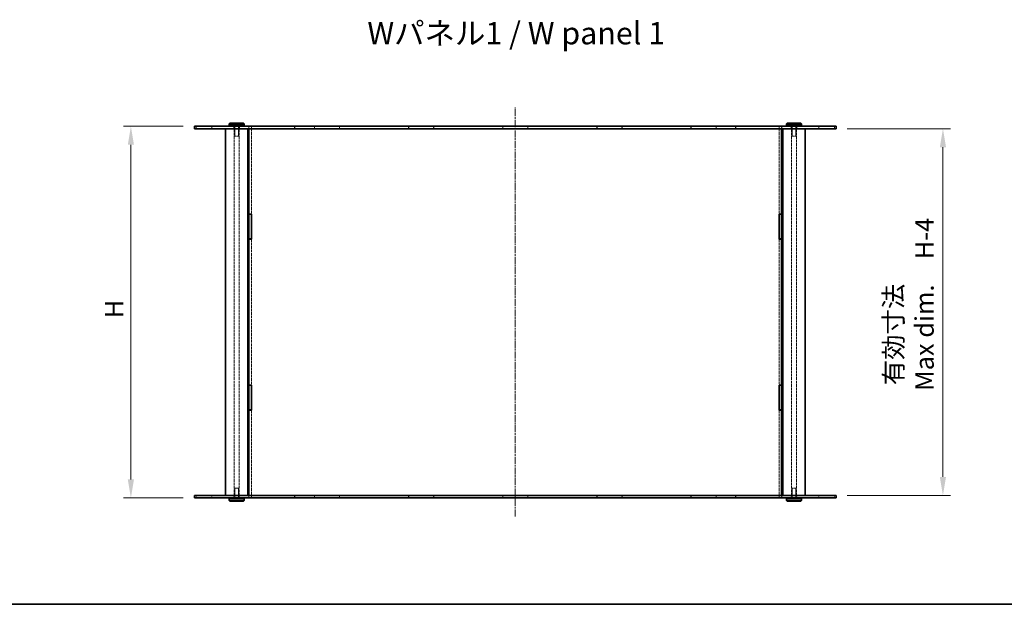
# Model space of a CAD drawing. Units: millimetres. Extents: x 0 to 7860, y 0 to 1686.
# Drawn here: x 795 to 1590, y 0 to 472 of the extents above; entities that cross this region are included whole.
import ezdxf

# ---------------------------------------------------------------- set-up
doc = ezdxf.new("R2010")
doc.units = ezdxf.units.MM
doc.linetypes.add('CHAIN', pattern=[0.3543, 0.2362, -0.0295, 0.0591, -0.0295])
doc.linetypes.add('DASHED', pattern=[0.2067, 0.1654, -0.0413])
doc.layers.get('Defpoints').update_dxf_attribs({"lineweight": 25})
for name, color, linetype, lineweight in [('Border (ISO)', 7, 'Continuous', 35), ('Centerline (ISO)', 131, 'Continuous', 18), ('Dimension (ISO)', 7, 'Continuous', 18), ('Hidden (ISO)', 7, 'DASHED', 18), ('Hidden Narrow (ISO)', 7, 'DASHED', 18), ('Symbol (ISO)', 7, 'Continuous', 18), ('Visible (ISO)', 7, 'Continuous', 35), ('Visible Narrow (ISO)', 7, 'Continuous', 25)]:
    doc.layers.add(name, color=color, linetype=linetype, lineweight=lineweight)
doc.styles.add('Note Text (TK)', font='txt')
doc.dimstyles.new('Default - Method 1b (TK)', dxfattribs={"dimtxt": 2.5, "dimasz": 2.5, "dimexe": 1, "dimexo": 1.5, "dimgap": 1, "dimtad": 1, "dimtoh": 1, "dimrnd": 1e-08, "dimdsep": 46, "dimtxsty": 'Note Text (TK)', "dimcen": 0.09, "dimdle": 5, "dimclrd": 100, "dimclre": 100, "dimclrt": 7, "dimadec": 1, "dimazin": 1, "dimtfac": 1, "dimtmove": 0, "dimatfit": 3, "dimfxl": 1, "dimtolj": 1, "dimlwd": -1, "dimlwe": -1, "dimarcsym": 0})

# ---------------------------------------------------------------- blocks, each defined once
blk = doc.blocks.new('図面枠 tk図枠')
at = {"layer": 'Border (ISO)'}
blk.add_line((14.5, 8), (405.5, 8), dxfattribs=at)
blk = doc.blocks.new('*D39')
at = {"layer": 'Defpoints', "color": 0}
for p in [(935.89, 385.85), (884.57, 85.85), (935.89, 85.85)]:
    blk.add_point(p, dxfattribs=at)
at = {"layer": 'Dimension (ISO)', "color": 100}
for p, q in [((926.89, 385.85), (878.57, 385.85)), ((884.57, 370.85), (884.57, 100.85)), ((926.89, 85.85), (878.57, 85.85))]:
    blk.add_line(p, q, dxfattribs=at)
for points in [[(882.07, 370.85), (887.07, 370.85), (884.57, 385.85)], [(882.07, 100.85), (887.07, 100.85), (884.57, 85.85)]]:
    blk.add_solid(points, dxfattribs=at)
at = {"layer": 'Dimension (ISO)', "color": 7, "insert": (871.07, 226.3), "char_height": 15, "attachment_point": 4, "rotation": 90, "style": 'Note Text (TK)'}
blk.add_mtext('\\A1; \\fＭＳ Ｐゴシック|b0|i0;H', dxfattribs=at)
blk = doc.blocks.new('*D40')
at = {"layer": 'Defpoints', "color": 0}
for p in [(1453.89, 383.85), (1453.89, 87.85), (1540.07, 87.85)]:
    blk.add_point(p, dxfattribs=at)
at = {"layer": 'Dimension (ISO)', "color": 100}
for p, q in [((1462.89, 383.85), (1546.07, 383.85)), ((1540.07, 368.85), (1540.07, 102.85)), ((1462.89, 87.85), (1546.07, 87.85))]:
    blk.add_line(p, q, dxfattribs=at)
for points in [[(1537.57, 368.85), (1542.57, 368.85), (1540.07, 383.85)], [(1537.57, 102.85), (1542.57, 102.85), (1540.07, 87.85)]]:
    blk.add_solid(points, dxfattribs=at)
at = {"layer": 'Dimension (ISO)', "color": 7, "insert": (1512.66, 172.23), "char_height": 15, "attachment_point": 4, "rotation": 90, "style": 'Note Text (TK)'}
blk.add_mtext('\\A1; \\fＭＳ Ｐゴシック|b0|i0;有効寸法\\P\\fＭＳ Ｐゴシック|b0|i0;Max dim.\u3000H-4', dxfattribs=at)

msp = doc.modelspace()

# ---------------------------------------------------------------- linework, layer by layer
at = {"layer": 'Centerline (ISO)', "linetype": 'CHAIN', "ltscale": 23.990969}
msp.add_line((1194.8935, 70.85), (1194.8935, 400.85), dxfattribs=at)
at = {"layer": 'Hidden (ISO)', "ltscale": 0.634799}
for p, q in [((949.8935, 383.85), (949.8935, 385.85)), ((967.6435, 383.85), (967.6435, 385.85)), ((972.1435, 383.85), (972.1435, 385.85)), ((979.7935, 385.85), (979.7935, 383.85)), ((981.8935, 385.8), (979.8935, 385.8)), ((981.9935, 385.85), (981.9935, 383.85)), ((1032.6935, 385.85), (1032.6935, 383.85)), ((1053.0935, 385.85), (1053.0935, 383.85)), ((1108.6935, 385.85), (1108.6935, 383.85)), ((1129.0935, 385.85), (1129.0935, 383.85)), ((1184.6935, 383.85), (1184.6935, 385.85)), ((1205.0935, 383.85), (1205.0935, 385.85)), ((1260.6935, 385.85), (1260.6935, 383.85)), ((1281.0935, 385.85), (1281.0935, 383.85)), ((1336.6935, 385.85), (1336.6935, 383.85)), ((1357.0935, 385.85), (1357.0935, 383.85)), ((1407.7935, 385.85), (1407.7935, 383.85)), ((1409.8935, 385.8), (1407.8935, 385.8)), ((1409.9935, 385.85), (1409.9935, 383.85)), ((1417.6435, 383.85), (1417.6435, 385.85)), ((1422.1435, 383.85), (1422.1435, 385.85)), ((1439.8935, 383.85), (1439.8935, 385.85)), ((949.8935, 85.85), (949.8935, 87.85)), ((967.6435, 85.85), (967.6435, 87.85)), ((972.1435, 85.85), (972.1435, 87.85)), ((979.7935, 87.85), (979.7935, 85.85)), ((981.9935, 87.85), (981.9935, 85.85)), ((1032.6935, 87.85), (1032.6935, 85.85)), ((1053.0935, 87.85), (1053.0935, 85.85)), ((1108.6935, 87.85), (1108.6935, 85.85)), ((1129.0935, 87.85), (1129.0935, 85.85)), ((1184.6935, 85.85), (1184.6935, 87.85)), ((1205.0935, 85.85), (1205.0935, 87.85)), ((1260.6935, 87.85), (1260.6935, 85.85)), ((1281.0935, 87.85), (1281.0935, 85.85)), ((1336.6935, 87.85), (1336.6935, 85.85)), ((1357.0935, 87.85), (1357.0935, 85.85)), ((1407.7935, 87.85), (1407.7935, 85.85)), ((1409.9935, 87.85), (1409.9935, 85.85)), ((1417.6435, 85.85), (1417.6435, 87.85)), ((1422.1435, 85.85), (1422.1435, 87.85)), ((1439.8935, 85.85), (1439.8935, 87.85)), ((981.8935, 85.9), (979.8935, 85.9)), ((1409.8935, 85.9), (1407.8935, 85.9))]:
    msp.add_line(p, q, dxfattribs=at)
at = {"layer": 'Hidden (ISO)', "ltscale": 13.25951}
for p, q in [((967.8935, 87.85), (967.8935, 383.85)), ((971.8935, 87.85), (971.8935, 383.85)), ((1417.8935, 87.85), (1417.8935, 383.85)), ((1421.8935, 87.85), (1421.8935, 383.85))]:
    msp.add_line(p, q, dxfattribs=at)
at = {"layer": 'Hidden (ISO)', "ltscale": 2.539495}
for p, q in [((968.3935, 385.85), (968.3935, 377.85)), ((971.3935, 385.85), (971.3935, 377.85)), ((1418.3935, 385.85), (1418.3935, 377.85)), ((1421.3935, 385.85), (1421.3935, 377.85)), ((968.3935, 85.85), (968.3935, 93.85)), ((971.3935, 85.85), (971.3935, 93.85)), ((1418.3935, 85.85), (1418.3935, 93.85)), ((1421.3935, 85.85), (1421.3935, 93.85))]:
    msp.add_line(p, q, dxfattribs=at)
at = {"layer": 'Hidden (ISO)', "ltscale": 0.618926}
for p, q in [((979.8935, 385.8), (979.8935, 383.85)), ((981.8935, 385.8), (981.8935, 383.85)), ((1032.8935, 383.85), (1032.8935, 385.8)), ((1052.8935, 385.8), (1052.8935, 383.85)), ((1108.8935, 383.85), (1108.8935, 385.8)), ((1128.8935, 385.8), (1128.8935, 383.85)), ((1184.8935, 383.85), (1184.8935, 385.8)), ((1204.8935, 385.8), (1204.8935, 383.85)), ((1260.8935, 383.85), (1260.8935, 385.8)), ((1280.8935, 385.8), (1280.8935, 383.85)), ((1336.8935, 383.85), (1336.8935, 385.8)), ((1356.8935, 385.8), (1356.8935, 383.85)), ((1407.8935, 385.8), (1407.8935, 383.85)), ((1409.8935, 385.8), (1409.8935, 383.85)), ((979.8935, 87.85), (979.8935, 85.9)), ((981.8935, 87.85), (981.8935, 85.9)), ((1032.8935, 85.9), (1032.8935, 87.85)), ((1052.8935, 87.85), (1052.8935, 85.9)), ((1108.8935, 85.9), (1108.8935, 87.85)), ((1128.8935, 87.85), (1128.8935, 85.9)), ((1184.8935, 85.9), (1184.8935, 87.85)), ((1204.8935, 87.85), (1204.8935, 85.9)), ((1260.8935, 85.9), (1260.8935, 87.85)), ((1280.8935, 87.85), (1280.8935, 85.9)), ((1336.8935, 85.9), (1336.8935, 87.85)), ((1356.8935, 87.85), (1356.8935, 85.9)), ((1407.8935, 87.85), (1407.8935, 85.9)), ((1409.8935, 87.85), (1409.8935, 85.9))]:
    msp.add_line(p, q, dxfattribs=at)
at = {"layer": 'Hidden (ISO)', "ltscale": 13.883849}
for p, q in [((981.8935, 383.8), (981.8935, 314.925)), ((1407.8935, 383.8), (1407.8935, 314.925)), ((981.8935, 156.775), (981.8935, 87.9)), ((1407.8935, 156.775), (1407.8935, 87.9))]:
    msp.add_line(p, q, dxfattribs=at)
at = {"layer": 'Hidden (ISO)', "ltscale": 6.348889}
for p, q in [((1032.8935, 385.8), (1052.8935, 385.8)), ((1108.8935, 385.8), (1128.8935, 385.8)), ((1184.8935, 385.8), (1204.8935, 385.8)), ((1260.8935, 385.8), (1280.8935, 385.8)), ((1336.8935, 385.8), (1356.8935, 385.8)), ((1052.8935, 85.9), (1032.8935, 85.9)), ((1128.8935, 85.9), (1108.8935, 85.9)), ((1204.8935, 85.9), (1184.8935, 85.9)), ((1280.8935, 85.9), (1260.8935, 85.9)), ((1356.8935, 85.9), (1336.8935, 85.9))]:
    msp.add_line(p, q, dxfattribs=at)
at = {"layer": 'Hidden (ISO)', "ltscale": 1.495845}
for p, q in [((968.3935, 377.85), (971.3935, 377.85)), ((1418.3935, 377.85), (1421.3935, 377.85)), ((971.3935, 93.85), (968.3935, 93.85)), ((1421.3935, 93.85), (1418.3935, 93.85))]:
    msp.add_line(p, q, dxfattribs=at)
at = {"layer": 'Hidden (ISO)', "ltscale": 13.56348}
for p, q in [((981.8935, 294.725), (981.8935, 176.975)), ((1407.8935, 294.725), (1407.8935, 176.975))]:
    msp.add_line(p, q, dxfattribs=at)
at = {"layer": 'Hidden Narrow (ISO)', "ltscale": 0.634799}
for p, q in [((937.2796, 383.85), (937.2796, 385.85)), ((1452.5073, 383.85), (1452.5073, 385.85)), ((937.2796, 85.85), (937.2796, 87.85)), ((1452.5073, 85.85), (1452.5073, 87.85))]:
    msp.add_line(p, q, dxfattribs=at)
at = {"layer": 'Visible (ISO)'}
for p, q in [((935.8935, 385.85), (1016.935, 385.85)), ((935.8935, 383.85), (935.8935, 385.85)), ((1016.935, 383.85), (935.8935, 383.85)), ((960.8935, 87.85), (960.8935, 383.85)), ((964.3935, 388.35), (963.8935, 387.85)), ((975.8935, 387.85), (963.8935, 387.85)), ((963.8935, 387.85), (963.8935, 386.35)), ((963.8935, 386.35), (975.8935, 386.35)), ((964.3935, 385.85), (963.8935, 386.35)), ((964.3935, 388.35), (975.3935, 388.35)), ((975.3935, 388.35), (975.8935, 387.85)), ((975.3935, 385.85), (975.8935, 386.35)), ((975.8935, 387.85), (975.8935, 386.35)), ((978.8935, 87.85), (978.8935, 383.85)), ((979.8935, 383.85), (979.8935, 383.8)), ((979.8935, 383.8), (1032.8935, 383.8)), ((979.8935, 314.925), (979.8935, 383.8)), ((981.8935, 383.85), (981.8935, 383.8)), ((1372.8519, 385.85), (1016.935, 385.85)), ((1016.935, 383.85), (1372.8519, 383.85)), ((1032.8935, 383.8), (1032.8935, 383.85)), ((1052.8935, 383.85), (1052.8935, 383.8)), ((1052.8935, 383.8), (1108.8935, 383.8)), ((1108.8935, 383.8), (1108.8935, 383.85)), ((1128.8935, 383.85), (1128.8935, 383.8)), ((1128.8935, 383.8), (1184.8935, 383.8)), ((1184.8935, 383.8), (1184.8935, 383.85)), ((1204.8935, 383.85), (1204.8935, 383.8)), ((1204.8935, 383.8), (1260.8935, 383.8)), ((1260.8935, 383.8), (1260.8935, 383.85)), ((1280.8935, 383.85), (1280.8935, 383.8)), ((1280.8935, 383.8), (1336.8935, 383.8)), ((1336.8935, 383.8), (1336.8935, 383.85)), ((1356.8935, 383.85), (1356.8935, 383.8)), ((1356.8935, 383.8), (1409.8935, 383.8)), ((1372.8519, 385.85), (1453.8935, 385.85)), ((1453.8935, 383.85), (1372.8519, 383.85)), ((1407.8935, 383.85), (1407.8935, 383.8)), ((1409.8935, 383.85), (1409.8935, 383.8)), ((1409.8935, 314.925), (1409.8935, 383.8)), ((1410.8935, 87.85), (1410.8935, 383.85)), ((1414.3935, 388.35), (1413.8935, 387.85)), ((1425.8935, 387.85), (1413.8935, 387.85)), ((1413.8935, 387.85), (1413.8935, 386.35)), ((1413.8935, 386.35), (1425.8935, 386.35)), ((1414.3935, 385.85), (1413.8935, 386.35)), ((1414.3935, 388.35), (1425.3935, 388.35)), ((1425.3935, 388.35), (1425.8935, 387.85)), ((1425.3935, 385.85), (1425.8935, 386.35)), ((1425.8935, 387.85), (1425.8935, 386.35)), ((1428.8935, 87.85), (1428.8935, 383.85)), ((1453.8935, 383.85), (1453.8935, 385.85)), ((979.8935, 314.925), (981.8935, 314.925)), ((979.8935, 314.925), (979.8935, 314.825)), ((981.8935, 314.825), (979.8935, 314.825)), ((979.8935, 314.825), (979.8935, 294.825)), ((981.8935, 314.925), (981.8935, 294.725)), ((1407.8935, 314.925), (1409.8935, 314.925)), ((1407.8935, 294.725), (1407.8935, 314.925)), ((1409.8935, 314.825), (1407.8935, 314.825)), ((1409.8935, 314.925), (1409.8935, 314.825)), ((1409.8935, 314.825), (1409.8935, 294.825)), ((981.8935, 294.825), (979.8935, 294.825)), ((979.8935, 294.825), (979.8935, 294.725)), ((981.8935, 294.725), (979.8935, 294.725)), ((979.8935, 176.975), (979.8935, 294.725)), ((1409.8935, 294.825), (1407.8935, 294.825)), ((1409.8935, 294.725), (1407.8935, 294.725)), ((1409.8935, 294.825), (1409.8935, 294.725)), ((1409.8935, 176.975), (1409.8935, 294.725)), ((979.8935, 176.975), (981.8935, 176.975)), ((979.8935, 176.975), (979.8935, 176.875)), ((981.8935, 176.875), (979.8935, 176.875)), ((979.8935, 176.875), (979.8935, 156.875)), ((981.8935, 176.975), (981.8935, 156.775)), ((1407.8935, 156.775), (1407.8935, 176.975)), ((1407.8935, 176.975), (1409.8935, 176.975)), ((1409.8935, 176.875), (1407.8935, 176.875)), ((1409.8935, 176.975), (1409.8935, 176.875)), ((1409.8935, 176.875), (1409.8935, 156.875)), ((981.8935, 156.875), (979.8935, 156.875)), ((979.8935, 156.875), (979.8935, 156.775)), ((981.8935, 156.775), (979.8935, 156.775)), ((979.8935, 87.9), (979.8935, 156.775)), ((1409.8935, 156.875), (1407.8935, 156.875)), ((1409.8935, 156.775), (1407.8935, 156.775)), ((1409.8935, 156.875), (1409.8935, 156.775)), ((1409.8935, 87.9), (1409.8935, 156.775)), ((935.8935, 87.85), (1016.935, 87.85)), ((935.8935, 85.85), (935.8935, 87.85)), ((1032.8935, 87.9), (979.8935, 87.9)), ((979.8935, 87.9), (979.8935, 87.85)), ((981.8935, 87.9), (981.8935, 87.85)), ((1372.8519, 87.85), (1016.935, 87.85)), ((1032.8935, 87.85), (1032.8935, 87.9)), ((1108.8935, 87.9), (1052.8935, 87.9)), ((1052.8935, 87.9), (1052.8935, 87.85)), ((1108.8935, 87.85), (1108.8935, 87.9)), ((1184.8935, 87.9), (1128.8935, 87.9)), ((1128.8935, 87.9), (1128.8935, 87.85)), ((1184.8935, 87.85), (1184.8935, 87.9)), ((1260.8935, 87.9), (1204.8935, 87.9)), ((1204.8935, 87.9), (1204.8935, 87.85)), ((1260.8935, 87.85), (1260.8935, 87.9)), ((1336.8935, 87.9), (1280.8935, 87.9)), ((1280.8935, 87.9), (1280.8935, 87.85)), ((1336.8935, 87.85), (1336.8935, 87.9)), ((1409.8935, 87.9), (1356.8935, 87.9)), ((1356.8935, 87.9), (1356.8935, 87.85)), ((1372.8519, 87.85), (1453.8935, 87.85)), ((1407.8935, 87.9), (1407.8935, 87.85)), ((1409.8935, 87.9), (1409.8935, 87.85)), ((1453.8935, 85.85), (1453.8935, 87.85)), ((1016.935, 85.85), (935.8935, 85.85)), ((964.3935, 85.85), (963.8935, 85.35)), ((975.8935, 85.35), (963.8935, 85.35)), ((963.8935, 83.85), (963.8935, 85.35)), ((963.8935, 83.85), (975.8935, 83.85)), ((964.3935, 83.35), (963.8935, 83.85)), ((975.3935, 83.35), (964.3935, 83.35)), ((975.3935, 85.85), (975.8935, 85.35)), ((975.3935, 83.35), (975.8935, 83.85)), ((975.8935, 83.85), (975.8935, 85.35)), ((1016.935, 85.85), (1372.8519, 85.85)), ((1453.8935, 85.85), (1372.8519, 85.85)), ((1414.3935, 85.85), (1413.8935, 85.35)), ((1425.8935, 85.35), (1413.8935, 85.35)), ((1413.8935, 83.85), (1413.8935, 85.35)), ((1413.8935, 83.85), (1425.8935, 83.85)), ((1414.3935, 83.35), (1413.8935, 83.85)), ((1425.3935, 83.35), (1414.3935, 83.35)), ((1425.3935, 85.85), (1425.8935, 85.35)), ((1425.3935, 83.35), (1425.8935, 83.85)), ((1425.8935, 83.85), (1425.8935, 85.35))]:
    msp.add_line(p, q, dxfattribs=at)
at = {"layer": 'Visible Narrow (ISO)'}
for p, q in [((1016.935, 383.85), (1016.935, 385.85)), ((1372.8519, 383.85), (1372.8519, 385.85)), ((1016.935, 85.85), (1016.935, 87.85)), ((1372.8519, 85.85), (1372.8519, 87.85))]:
    msp.add_line(p, q, dxfattribs=at)

# ---------------------------------------------------------------- block references
at = {"xscale": 6, "yscale": 6, "zscale": 6}
msp.add_blockref('図面枠 tk図枠', (314, -48), dxfattribs=at)

# ---------------------------------------------------------------- texts
at = {"layer": 'Symbol (ISO)', "color": 7, "insert": (1075.4829, 460.9209), "char_height": 18.000001, "width": 251.052647, "attachment_point": 4, "line_spacing_factor": 1.5, "style": 'Note Text (TK)'}
msp.add_mtext('\\fＭＳ Ｐゴシック|b0|i0;\\H18.0000;Wパネル1 / W panel 1', dxfattribs=at)

# ---------------------------------------------------------------- dimensions: what is measured, and where the dimension line sits
at = {"layer": 'Dimension (ISO)', "color": 100}
for base, p1, p2, text, picture, middle in [((884.5737, 85.85), (935.8935, 385.85), (935.8935, 85.85), ' \\fＭＳ Ｐゴシック|b0|i0;H', '*D39', (884.5737, 235.85)), ((1540.0712, 87.85), (1453.8935, 383.85), (1453.8935, 87.85), ' \\fＭＳ Ｐゴシック|b0|i0;有効寸法\\P\\fＭＳ Ｐゴシック|b0|i0;Max dim.\u3000H-4', '*D40', (1540.0712, 235.85))]:
    dim = msp.add_linear_dim(base=base, p1=p1, p2=p2, angle=90, text=text, dimstyle='Default - Method 1b (TK)', override={"dimscale": 0, "dimtxt": 15, "dimasz": 15, "dimexe": 6, "dimexo": 9, "dimgap": 6, "dimtoh": 0, "dimdec": 2, "dimcen": 0.54, "dimtol": 0, "dimlim": 0, "dimtp": 0, "dimtm": 0, "dimtdec": 2, "dimtofl": 0, "dimatfit": 1}, dxfattribs=at)
    dim.commit()
    dim.dimension.update_dxf_attribs({"geometry": picture, "text_midpoint": middle, "dimtype": 160})

doc.saveas('drawing.dxf')
